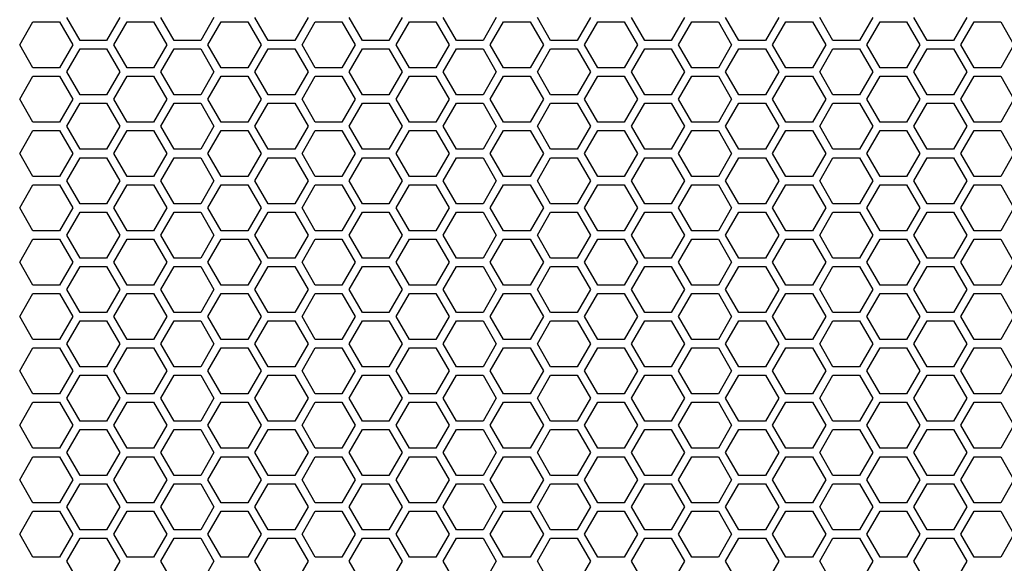
# Model space of a CAD drawing. Units: millimetres. Extents: x -163 to 1390, y -112 to 1893.
# Drawn here: x 99 to 240, y 238 to 316 of the extents above; entities that cross this region are included whole.
import ezdxf

# ---------------------------------------------------------------- set-up
doc = ezdxf.new("R2010")
doc.units = ezdxf.units.MM
doc.layers.add('Visible (ISO)', color=7, linetype='Continuous', lineweight=25)

msp = doc.modelspace()

# ---------------------------------------------------------------- linework, layer by layer
at = {"layer": 'Visible (ISO)'}
for p, q in [((99, 312.5), (100.905, 315.8)), ((100.905, 315.8), (104.716, 315.8)), ((104.716, 315.8), (106.621, 312.5)), ((107.66, 313.1), (105.755, 316.4)), ((113.376, 316.4), (111.471, 313.1)), ((112.51, 312.5), (114.415, 315.8)), ((114.415, 315.8), (118.226, 315.8)), ((118.226, 315.8), (120.131, 312.5)), ((121.17, 313.1), (119.265, 316.4)), ((126.886, 316.4), (124.981, 313.1)), ((126.02, 312.5), (127.925, 315.8)), ((127.925, 315.8), (131.736, 315.8)), ((131.736, 315.8), (133.641, 312.5)), ((134.68, 313.1), (132.775, 316.4)), ((140.396, 316.4), (138.491, 313.1)), ((139.53, 312.5), (141.435, 315.8)), ((141.435, 315.8), (145.246, 315.8)), ((145.246, 315.8), (147.151, 312.5)), ((148.19, 313.1), (146.285, 316.4)), ((153.906, 316.4), (152.001, 313.1)), ((153.04, 312.5), (154.945, 315.8)), ((154.945, 315.8), (158.756, 315.8)), ((158.756, 315.8), (160.661, 312.5)), ((161.7, 313.1), (159.795, 316.4)), ((167.416, 316.4), (165.511, 313.1)), ((166.55, 312.5), (168.455, 315.8)), ((168.455, 315.8), (172.266, 315.8)), ((172.266, 315.8), (174.171, 312.5)), ((175.21, 313.1), (173.305, 316.4)), ((180.926, 316.4), (179.021, 313.1)), ((180.06, 312.5), (181.965, 315.8)), ((181.965, 315.8), (185.776, 315.8)), ((185.776, 315.8), (187.681, 312.5)), ((188.72, 313.1), (186.815, 316.4)), ((194.436, 316.4), (192.531, 313.1)), ((193.57, 312.5), (195.475, 315.8)), ((195.475, 315.8), (199.286, 315.8)), ((199.286, 315.8), (201.191, 312.5)), ((202.23, 313.1), (200.325, 316.4)), ((207.946, 316.4), (206.041, 313.1)), ((207.08, 312.5), (208.985, 315.8)), ((208.985, 315.8), (212.796, 315.8)), ((212.796, 315.8), (214.701, 312.5)), ((215.74, 313.1), (213.835, 316.4)), ((221.456, 316.4), (219.551, 313.1)), ((220.59, 312.5), (222.495, 315.8)), ((222.495, 315.8), (226.306, 315.8)), ((226.306, 315.8), (228.211, 312.5)), ((229.25, 313.1), (227.345, 316.4)), ((234.966, 316.4), (233.061, 313.1)), ((234.1, 312.5), (236.005, 315.8)), ((236.005, 315.8), (239.816, 315.8)), ((239.816, 315.8), (241.721, 312.5)), ((100.905, 309.2), (99, 312.5)), ((106.621, 312.5), (104.716, 309.2)), ((111.471, 313.1), (107.66, 313.1)), ((114.415, 309.2), (112.51, 312.5)), ((120.131, 312.5), (118.226, 309.2)), ((124.981, 313.1), (121.17, 313.1)), ((127.925, 309.2), (126.02, 312.5)), ((133.641, 312.5), (131.736, 309.2)), ((138.491, 313.1), (134.68, 313.1)), ((141.435, 309.2), (139.53, 312.5)), ((147.151, 312.5), (145.246, 309.2)), ((152.001, 313.1), (148.19, 313.1)), ((154.945, 309.2), (153.04, 312.5)), ((160.661, 312.5), (158.756, 309.2)), ((165.511, 313.1), (161.7, 313.1)), ((168.455, 309.2), (166.55, 312.5)), ((174.171, 312.5), (172.266, 309.2)), ((179.021, 313.1), (175.21, 313.1)), ((181.965, 309.2), (180.06, 312.5)), ((187.681, 312.5), (185.776, 309.2)), ((192.531, 313.1), (188.72, 313.1)), ((195.475, 309.2), (193.57, 312.5)), ((201.191, 312.5), (199.286, 309.2)), ((206.041, 313.1), (202.23, 313.1)), ((208.985, 309.2), (207.08, 312.5)), ((214.701, 312.5), (212.796, 309.2)), ((219.551, 313.1), (215.74, 313.1)), ((222.495, 309.2), (220.59, 312.5)), ((228.211, 312.5), (226.306, 309.2)), ((233.061, 313.1), (229.25, 313.1)), ((236.005, 309.2), (234.1, 312.5)), ((241.721, 312.5), (239.816, 309.2)), ((105.755, 308.6), (107.66, 311.9)), ((107.66, 311.9), (111.471, 311.9)), ((111.471, 311.9), (113.376, 308.6)), ((119.265, 308.6), (121.17, 311.9)), ((121.17, 311.9), (124.981, 311.9)), ((124.981, 311.9), (126.886, 308.6)), ((132.775, 308.6), (134.68, 311.9)), ((134.68, 311.9), (138.491, 311.9)), ((138.491, 311.9), (140.396, 308.6)), ((146.285, 308.6), (148.19, 311.9)), ((148.19, 311.9), (152.001, 311.9)), ((152.001, 311.9), (153.906, 308.6)), ((159.795, 308.6), (161.7, 311.9)), ((161.7, 311.9), (165.511, 311.9)), ((165.511, 311.9), (167.416, 308.6)), ((173.305, 308.6), (175.21, 311.9)), ((175.21, 311.9), (179.021, 311.9)), ((179.021, 311.9), (180.926, 308.6)), ((186.815, 308.6), (188.72, 311.9)), ((188.72, 311.9), (192.531, 311.9)), ((192.531, 311.9), (194.436, 308.6)), ((200.325, 308.6), (202.23, 311.9)), ((202.23, 311.9), (206.041, 311.9)), ((206.041, 311.9), (207.946, 308.6)), ((213.835, 308.6), (215.74, 311.9)), ((215.74, 311.9), (219.551, 311.9)), ((219.551, 311.9), (221.456, 308.6)), ((227.345, 308.6), (229.25, 311.9)), ((229.25, 311.9), (233.061, 311.9)), ((233.061, 311.9), (234.966, 308.6)), ((104.716, 309.2), (100.905, 309.2)), ((107.66, 305.3), (105.755, 308.6)), ((113.376, 308.6), (111.471, 305.3)), ((118.226, 309.2), (114.415, 309.2)), ((121.17, 305.3), (119.265, 308.6)), ((126.886, 308.6), (124.981, 305.3)), ((131.736, 309.2), (127.925, 309.2)), ((134.68, 305.3), (132.775, 308.6)), ((140.396, 308.6), (138.491, 305.3)), ((145.246, 309.2), (141.435, 309.2)), ((148.19, 305.3), (146.285, 308.6)), ((153.906, 308.6), (152.001, 305.3)), ((158.756, 309.2), (154.945, 309.2)), ((161.7, 305.3), (159.795, 308.6)), ((167.416, 308.6), (165.511, 305.3)), ((172.266, 309.2), (168.455, 309.2)), ((175.21, 305.3), (173.305, 308.6)), ((180.926, 308.6), (179.021, 305.3)), ((185.776, 309.2), (181.965, 309.2)), ((188.72, 305.3), (186.815, 308.6)), ((194.436, 308.6), (192.531, 305.3)), ((199.286, 309.2), (195.475, 309.2)), ((202.23, 305.3), (200.325, 308.6)), ((207.946, 308.6), (206.041, 305.3)), ((212.796, 309.2), (208.985, 309.2)), ((215.74, 305.3), (213.835, 308.6)), ((221.456, 308.6), (219.551, 305.3)), ((226.306, 309.2), (222.495, 309.2)), ((229.25, 305.3), (227.345, 308.6)), ((234.966, 308.6), (233.061, 305.3)), ((239.816, 309.2), (236.005, 309.2)), ((99, 304.7), (100.905, 308)), ((100.905, 308), (104.716, 308)), ((104.716, 308), (106.621, 304.7)), ((112.51, 304.7), (114.415, 308)), ((114.415, 308), (118.226, 308)), ((118.226, 308), (120.131, 304.7)), ((126.02, 304.7), (127.925, 308)), ((127.925, 308), (131.736, 308)), ((131.736, 308), (133.641, 304.7)), ((139.53, 304.7), (141.435, 308)), ((141.435, 308), (145.246, 308)), ((145.246, 308), (147.151, 304.7)), ((153.04, 304.7), (154.945, 308)), ((154.945, 308), (158.756, 308)), ((158.756, 308), (160.661, 304.7)), ((166.55, 304.7), (168.455, 308)), ((168.455, 308), (172.266, 308)), ((172.266, 308), (174.171, 304.7)), ((180.06, 304.7), (181.965, 308)), ((181.965, 308), (185.776, 308)), ((185.776, 308), (187.681, 304.7)), ((193.57, 304.7), (195.475, 308)), ((195.475, 308), (199.286, 308)), ((199.286, 308), (201.191, 304.7)), ((207.08, 304.7), (208.985, 308)), ((208.985, 308), (212.796, 308)), ((212.796, 308), (214.701, 304.7)), ((220.59, 304.7), (222.495, 308)), ((222.495, 308), (226.306, 308)), ((226.306, 308), (228.211, 304.7)), ((234.1, 304.7), (236.005, 308)), ((236.005, 308), (239.816, 308)), ((239.816, 308), (241.721, 304.7)), ((111.471, 305.3), (107.66, 305.3)), ((124.981, 305.3), (121.17, 305.3)), ((138.491, 305.3), (134.68, 305.3)), ((152.001, 305.3), (148.19, 305.3)), ((165.511, 305.3), (161.7, 305.3)), ((179.021, 305.3), (175.21, 305.3)), ((192.531, 305.3), (188.72, 305.3)), ((206.041, 305.3), (202.23, 305.3)), ((219.551, 305.3), (215.74, 305.3)), ((233.061, 305.3), (229.25, 305.3)), ((100.905, 301.4), (99, 304.7)), ((106.621, 304.7), (104.716, 301.4)), ((105.755, 300.8), (107.66, 304.1)), ((107.66, 304.1), (111.471, 304.1)), ((111.471, 304.1), (113.376, 300.8)), ((114.415, 301.4), (112.51, 304.7)), ((120.131, 304.7), (118.226, 301.4)), ((119.265, 300.8), (121.17, 304.1)), ((121.17, 304.1), (124.981, 304.1)), ((124.981, 304.1), (126.886, 300.8)), ((127.925, 301.4), (126.02, 304.7)), ((133.641, 304.7), (131.736, 301.4)), ((132.775, 300.8), (134.68, 304.1)), ((134.68, 304.1), (138.491, 304.1)), ((138.491, 304.1), (140.396, 300.8)), ((141.435, 301.4), (139.53, 304.7)), ((147.151, 304.7), (145.246, 301.4)), ((146.285, 300.8), (148.19, 304.1)), ((148.19, 304.1), (152.001, 304.1)), ((152.001, 304.1), (153.906, 300.8)), ((154.945, 301.4), (153.04, 304.7)), ((160.661, 304.7), (158.756, 301.4)), ((159.795, 300.8), (161.7, 304.1)), ((161.7, 304.1), (165.511, 304.1)), ((165.511, 304.1), (167.416, 300.8)), ((168.455, 301.4), (166.55, 304.7)), ((174.171, 304.7), (172.266, 301.4)), ((173.305, 300.8), (175.21, 304.1)), ((175.21, 304.1), (179.021, 304.1)), ((179.021, 304.1), (180.926, 300.8)), ((181.965, 301.4), (180.06, 304.7)), ((187.681, 304.7), (185.776, 301.4)), ((186.815, 300.8), (188.72, 304.1)), ((188.72, 304.1), (192.531, 304.1)), ((192.531, 304.1), (194.436, 300.8)), ((195.475, 301.4), (193.57, 304.7)), ((201.191, 304.7), (199.286, 301.4)), ((200.325, 300.8), (202.23, 304.1)), ((202.23, 304.1), (206.041, 304.1)), ((206.041, 304.1), (207.946, 300.8)), ((208.985, 301.4), (207.08, 304.7)), ((214.701, 304.7), (212.796, 301.4)), ((213.835, 300.8), (215.74, 304.1)), ((215.74, 304.1), (219.551, 304.1)), ((219.551, 304.1), (221.456, 300.8)), ((222.495, 301.4), (220.59, 304.7)), ((228.211, 304.7), (226.306, 301.4)), ((227.345, 300.8), (229.25, 304.1)), ((229.25, 304.1), (233.061, 304.1)), ((233.061, 304.1), (234.966, 300.8)), ((236.005, 301.4), (234.1, 304.7)), ((241.721, 304.7), (239.816, 301.4)), ((104.716, 301.4), (100.905, 301.4)), ((118.226, 301.4), (114.415, 301.4)), ((131.736, 301.4), (127.925, 301.4)), ((145.246, 301.4), (141.435, 301.4)), ((158.756, 301.4), (154.945, 301.4)), ((172.266, 301.4), (168.455, 301.4)), ((185.776, 301.4), (181.965, 301.4)), ((199.286, 301.4), (195.475, 301.4)), ((212.796, 301.4), (208.985, 301.4)), ((226.306, 301.4), (222.495, 301.4)), ((239.816, 301.4), (236.005, 301.4)), ((99, 296.9), (100.905, 300.2)), ((100.905, 300.2), (104.716, 300.2)), ((104.716, 300.2), (106.621, 296.9)), ((107.66, 297.5), (105.755, 300.8)), ((113.376, 300.8), (111.471, 297.5)), ((112.51, 296.9), (114.415, 300.2)), ((114.415, 300.2), (118.226, 300.2)), ((118.226, 300.2), (120.131, 296.9)), ((121.17, 297.5), (119.265, 300.8)), ((126.886, 300.8), (124.981, 297.5)), ((126.02, 296.9), (127.925, 300.2)), ((127.925, 300.2), (131.736, 300.2)), ((131.736, 300.2), (133.641, 296.9)), ((134.68, 297.5), (132.775, 300.8)), ((140.396, 300.8), (138.491, 297.5)), ((139.53, 296.9), (141.435, 300.2)), ((141.435, 300.2), (145.246, 300.2)), ((145.246, 300.2), (147.151, 296.9)), ((148.19, 297.5), (146.285, 300.8)), ((153.906, 300.8), (152.001, 297.5)), ((153.04, 296.9), (154.945, 300.2)), ((154.945, 300.2), (158.756, 300.2)), ((158.756, 300.2), (160.661, 296.9)), ((161.7, 297.5), (159.795, 300.8)), ((167.416, 300.8), (165.511, 297.5)), ((166.55, 296.9), (168.455, 300.2)), ((168.455, 300.2), (172.266, 300.2)), ((172.266, 300.2), (174.171, 296.9)), ((175.21, 297.5), (173.305, 300.8)), ((180.926, 300.8), (179.021, 297.5)), ((180.06, 296.9), (181.965, 300.2)), ((181.965, 300.2), (185.776, 300.2)), ((185.776, 300.2), (187.681, 296.9)), ((188.72, 297.5), (186.815, 300.8)), ((194.436, 300.8), (192.531, 297.5)), ((193.57, 296.9), (195.475, 300.2)), ((195.475, 300.2), (199.286, 300.2)), ((199.286, 300.2), (201.191, 296.9)), ((202.23, 297.5), (200.325, 300.8)), ((207.946, 300.8), (206.041, 297.5)), ((207.08, 296.9), (208.985, 300.2)), ((208.985, 300.2), (212.796, 300.2)), ((212.796, 300.2), (214.701, 296.9)), ((215.74, 297.5), (213.835, 300.8)), ((221.456, 300.8), (219.551, 297.5)), ((220.59, 296.9), (222.495, 300.2)), ((222.495, 300.2), (226.306, 300.2)), ((226.306, 300.2), (228.211, 296.9)), ((229.25, 297.5), (227.345, 300.8)), ((234.966, 300.8), (233.061, 297.5)), ((234.1, 296.9), (236.005, 300.2)), ((236.005, 300.2), (239.816, 300.2)), ((239.816, 300.2), (241.721, 296.9)), ((100.905, 293.6), (99, 296.9)), ((106.621, 296.9), (104.716, 293.6)), ((111.471, 297.5), (107.66, 297.5)), ((114.415, 293.6), (112.51, 296.9)), ((120.131, 296.9), (118.226, 293.6)), ((124.981, 297.5), (121.17, 297.5)), ((127.925, 293.6), (126.02, 296.9)), ((133.641, 296.9), (131.736, 293.6)), ((138.491, 297.5), (134.68, 297.5)), ((141.435, 293.6), (139.53, 296.9)), ((147.151, 296.9), (145.246, 293.6)), ((152.001, 297.5), (148.19, 297.5)), ((154.945, 293.6), (153.04, 296.9)), ((160.661, 296.9), (158.756, 293.6)), ((165.511, 297.5), (161.7, 297.5)), ((168.455, 293.6), (166.55, 296.9)), ((174.171, 296.9), (172.266, 293.6)), ((179.021, 297.5), (175.21, 297.5)), ((181.965, 293.6), (180.06, 296.9)), ((187.681, 296.9), (185.776, 293.6)), ((192.531, 297.5), (188.72, 297.5)), ((195.475, 293.6), (193.57, 296.9)), ((201.191, 296.9), (199.286, 293.6)), ((206.041, 297.5), (202.23, 297.5)), ((208.985, 293.6), (207.08, 296.9)), ((214.701, 296.9), (212.796, 293.6)), ((219.551, 297.5), (215.74, 297.5)), ((222.495, 293.6), (220.59, 296.9)), ((228.211, 296.9), (226.306, 293.6)), ((233.061, 297.5), (229.25, 297.5)), ((236.005, 293.6), (234.1, 296.9)), ((241.721, 296.9), (239.816, 293.6)), ((105.755, 293), (107.66, 296.3)), ((107.66, 296.3), (111.471, 296.3)), ((111.471, 296.3), (113.376, 293)), ((119.265, 293), (121.17, 296.3)), ((121.17, 296.3), (124.981, 296.3)), ((124.981, 296.3), (126.886, 293)), ((132.775, 293), (134.68, 296.3)), ((134.68, 296.3), (138.491, 296.3)), ((138.491, 296.3), (140.396, 293)), ((146.285, 293), (148.19, 296.3)), ((148.19, 296.3), (152.001, 296.3)), ((152.001, 296.3), (153.906, 293)), ((159.795, 293), (161.7, 296.3)), ((161.7, 296.3), (165.511, 296.3)), ((165.511, 296.3), (167.416, 293)), ((173.305, 293), (175.21, 296.3)), ((175.21, 296.3), (179.021, 296.3)), ((179.021, 296.3), (180.926, 293)), ((186.815, 293), (188.72, 296.3)), ((188.72, 296.3), (192.531, 296.3)), ((192.531, 296.3), (194.436, 293)), ((200.325, 293), (202.23, 296.3)), ((202.23, 296.3), (206.041, 296.3)), ((206.041, 296.3), (207.946, 293)), ((213.835, 293), (215.74, 296.3)), ((215.74, 296.3), (219.551, 296.3)), ((219.551, 296.3), (221.456, 293)), ((227.345, 293), (229.25, 296.3)), ((229.25, 296.3), (233.061, 296.3)), ((233.061, 296.3), (234.966, 293)), ((104.716, 293.6), (100.905, 293.6)), ((107.66, 289.7), (105.755, 293)), ((113.376, 293), (111.471, 289.7)), ((118.226, 293.6), (114.415, 293.6)), ((121.17, 289.7), (119.265, 293)), ((126.886, 293), (124.981, 289.7)), ((131.736, 293.6), (127.925, 293.6)), ((134.68, 289.7), (132.775, 293)), ((140.396, 293), (138.491, 289.7)), ((145.246, 293.6), (141.435, 293.6)), ((148.19, 289.7), (146.285, 293)), ((153.906, 293), (152.001, 289.7)), ((158.756, 293.6), (154.945, 293.6)), ((161.7, 289.7), (159.795, 293)), ((167.416, 293), (165.511, 289.7)), ((172.266, 293.6), (168.455, 293.6)), ((175.21, 289.7), (173.305, 293)), ((180.926, 293), (179.021, 289.7)), ((185.776, 293.6), (181.965, 293.6)), ((188.72, 289.7), (186.815, 293)), ((194.436, 293), (192.531, 289.7)), ((199.286, 293.6), (195.475, 293.6)), ((202.23, 289.7), (200.325, 293)), ((207.946, 293), (206.041, 289.7)), ((212.796, 293.6), (208.985, 293.6)), ((215.74, 289.7), (213.835, 293)), ((221.456, 293), (219.551, 289.7)), ((226.306, 293.6), (222.495, 293.6)), ((229.25, 289.7), (227.345, 293)), ((234.966, 293), (233.061, 289.7)), ((239.816, 293.6), (236.005, 293.6)), ((99, 289.1), (100.905, 292.4)), ((100.905, 292.4), (104.716, 292.4)), ((104.716, 292.4), (106.621, 289.1)), ((112.51, 289.1), (114.415, 292.4)), ((114.415, 292.4), (118.226, 292.4)), ((118.226, 292.4), (120.131, 289.1)), ((126.02, 289.1), (127.925, 292.4)), ((127.925, 292.4), (131.736, 292.4)), ((131.736, 292.4), (133.641, 289.1)), ((139.53, 289.1), (141.435, 292.4)), ((141.435, 292.4), (145.246, 292.4)), ((145.246, 292.4), (147.151, 289.1)), ((153.04, 289.1), (154.945, 292.4)), ((154.945, 292.4), (158.756, 292.4)), ((158.756, 292.4), (160.661, 289.1)), ((166.55, 289.1), (168.455, 292.4)), ((168.455, 292.4), (172.266, 292.4)), ((172.266, 292.4), (174.171, 289.1)), ((180.06, 289.1), (181.965, 292.4)), ((181.965, 292.4), (185.776, 292.4)), ((185.776, 292.4), (187.681, 289.1)), ((193.57, 289.1), (195.475, 292.4)), ((195.475, 292.4), (199.286, 292.4)), ((199.286, 292.4), (201.191, 289.1)), ((207.08, 289.1), (208.985, 292.4)), ((208.985, 292.4), (212.796, 292.4)), ((212.796, 292.4), (214.701, 289.1)), ((220.59, 289.1), (222.495, 292.4)), ((222.495, 292.4), (226.306, 292.4)), ((226.306, 292.4), (228.211, 289.1)), ((234.1, 289.1), (236.005, 292.4)), ((236.005, 292.4), (239.816, 292.4)), ((239.816, 292.4), (241.721, 289.1)), ((100.905, 285.8), (99, 289.1)), ((106.621, 289.1), (104.716, 285.8)), ((105.755, 285.2), (107.66, 288.5)), ((111.471, 289.7), (107.66, 289.7)), ((107.66, 288.5), (111.471, 288.5)), ((111.471, 288.5), (113.376, 285.2)), ((114.415, 285.8), (112.51, 289.1)), ((120.131, 289.1), (118.226, 285.8)), ((119.265, 285.2), (121.17, 288.5)), ((124.981, 289.7), (121.17, 289.7)), ((121.17, 288.5), (124.981, 288.5)), ((124.981, 288.5), (126.886, 285.2)), ((127.925, 285.8), (126.02, 289.1)), ((133.641, 289.1), (131.736, 285.8)), ((132.775, 285.2), (134.68, 288.5)), ((138.491, 289.7), (134.68, 289.7)), ((134.68, 288.5), (138.491, 288.5)), ((138.491, 288.5), (140.396, 285.2)), ((141.435, 285.8), (139.53, 289.1)), ((147.151, 289.1), (145.246, 285.8)), ((146.285, 285.2), (148.19, 288.5)), ((152.001, 289.7), (148.19, 289.7)), ((148.19, 288.5), (152.001, 288.5)), ((152.001, 288.5), (153.906, 285.2)), ((154.945, 285.8), (153.04, 289.1)), ((160.661, 289.1), (158.756, 285.8)), ((159.795, 285.2), (161.7, 288.5)), ((165.511, 289.7), (161.7, 289.7)), ((161.7, 288.5), (165.511, 288.5)), ((165.511, 288.5), (167.416, 285.2)), ((168.455, 285.8), (166.55, 289.1)), ((174.171, 289.1), (172.266, 285.8)), ((173.305, 285.2), (175.21, 288.5)), ((179.021, 289.7), (175.21, 289.7)), ((175.21, 288.5), (179.021, 288.5)), ((179.021, 288.5), (180.926, 285.2)), ((181.965, 285.8), (180.06, 289.1)), ((187.681, 289.1), (185.776, 285.8)), ((186.815, 285.2), (188.72, 288.5)), ((192.531, 289.7), (188.72, 289.7)), ((188.72, 288.5), (192.531, 288.5)), ((192.531, 288.5), (194.436, 285.2)), ((195.475, 285.8), (193.57, 289.1)), ((201.191, 289.1), (199.286, 285.8)), ((200.325, 285.2), (202.23, 288.5)), ((206.041, 289.7), (202.23, 289.7)), ((202.23, 288.5), (206.041, 288.5)), ((206.041, 288.5), (207.946, 285.2)), ((208.985, 285.8), (207.08, 289.1)), ((214.701, 289.1), (212.796, 285.8)), ((213.835, 285.2), (215.74, 288.5)), ((219.551, 289.7), (215.74, 289.7)), ((215.74, 288.5), (219.551, 288.5)), ((219.551, 288.5), (221.456, 285.2)), ((222.495, 285.8), (220.59, 289.1)), ((228.211, 289.1), (226.306, 285.8)), ((227.345, 285.2), (229.25, 288.5)), ((233.061, 289.7), (229.25, 289.7)), ((229.25, 288.5), (233.061, 288.5)), ((233.061, 288.5), (234.966, 285.2)), ((236.005, 285.8), (234.1, 289.1)), ((241.721, 289.1), (239.816, 285.8)), ((104.716, 285.8), (100.905, 285.8)), ((118.226, 285.8), (114.415, 285.8)), ((131.736, 285.8), (127.925, 285.8)), ((145.246, 285.8), (141.435, 285.8)), ((158.756, 285.8), (154.945, 285.8)), ((172.266, 285.8), (168.455, 285.8)), ((185.776, 285.8), (181.965, 285.8)), ((199.286, 285.8), (195.475, 285.8)), ((212.796, 285.8), (208.985, 285.8)), ((226.306, 285.8), (222.495, 285.8)), ((239.816, 285.8), (236.005, 285.8)), ((99, 281.3), (100.905, 284.6)), ((100.905, 284.6), (104.716, 284.6)), ((104.716, 284.6), (106.621, 281.3)), ((107.66, 281.9), (105.755, 285.2)), ((113.376, 285.2), (111.471, 281.9)), ((112.51, 281.3), (114.415, 284.6)), ((114.415, 284.6), (118.226, 284.6)), ((118.226, 284.6), (120.131, 281.3)), ((121.17, 281.9), (119.265, 285.2)), ((126.886, 285.2), (124.981, 281.9)), ((126.02, 281.3), (127.925, 284.6)), ((127.925, 284.6), (131.736, 284.6)), ((131.736, 284.6), (133.641, 281.3)), ((134.68, 281.9), (132.775, 285.2)), ((140.396, 285.2), (138.491, 281.9)), ((139.53, 281.3), (141.435, 284.6)), ((141.435, 284.6), (145.246, 284.6)), ((145.246, 284.6), (147.151, 281.3)), ((148.19, 281.9), (146.285, 285.2)), ((153.906, 285.2), (152.001, 281.9)), ((153.04, 281.3), (154.945, 284.6)), ((154.945, 284.6), (158.756, 284.6)), ((158.756, 284.6), (160.661, 281.3)), ((161.7, 281.9), (159.795, 285.2)), ((167.416, 285.2), (165.511, 281.9)), ((166.55, 281.3), (168.455, 284.6)), ((168.455, 284.6), (172.266, 284.6)), ((172.266, 284.6), (174.171, 281.3)), ((175.21, 281.9), (173.305, 285.2)), ((180.926, 285.2), (179.021, 281.9)), ((180.06, 281.3), (181.965, 284.6)), ((181.965, 284.6), (185.776, 284.6)), ((185.776, 284.6), (187.681, 281.3)), ((188.72, 281.9), (186.815, 285.2)), ((194.436, 285.2), (192.531, 281.9)), ((193.57, 281.3), (195.475, 284.6)), ((195.475, 284.6), (199.286, 284.6)), ((199.286, 284.6), (201.191, 281.3)), ((202.23, 281.9), (200.325, 285.2)), ((207.946, 285.2), (206.041, 281.9)), ((207.08, 281.3), (208.985, 284.6)), ((208.985, 284.6), (212.796, 284.6)), ((212.796, 284.6), (214.701, 281.3)), ((215.74, 281.9), (213.835, 285.2)), ((221.456, 285.2), (219.551, 281.9)), ((220.59, 281.3), (222.495, 284.6)), ((222.495, 284.6), (226.306, 284.6)), ((226.306, 284.6), (228.211, 281.3)), ((229.25, 281.9), (227.345, 285.2)), ((234.966, 285.2), (233.061, 281.9)), ((234.1, 281.3), (236.005, 284.6)), ((236.005, 284.6), (239.816, 284.6)), ((239.816, 284.6), (241.721, 281.3)), ((100.905, 278), (99, 281.3)), ((106.621, 281.3), (104.716, 278)), ((111.471, 281.9), (107.66, 281.9)), ((114.415, 278), (112.51, 281.3)), ((120.131, 281.3), (118.226, 278)), ((124.981, 281.9), (121.17, 281.9)), ((127.925, 278), (126.02, 281.3)), ((133.641, 281.3), (131.736, 278)), ((138.491, 281.9), (134.68, 281.9)), ((141.435, 278), (139.53, 281.3)), ((147.151, 281.3), (145.246, 278)), ((152.001, 281.9), (148.19, 281.9)), ((154.945, 278), (153.04, 281.3)), ((160.661, 281.3), (158.756, 278)), ((165.511, 281.9), (161.7, 281.9)), ((168.455, 278), (166.55, 281.3)), ((174.171, 281.3), (172.266, 278)), ((179.021, 281.9), (175.21, 281.9)), ((181.965, 278), (180.06, 281.3)), ((187.681, 281.3), (185.776, 278)), ((192.531, 281.9), (188.72, 281.9)), ((195.475, 278), (193.57, 281.3)), ((201.191, 281.3), (199.286, 278)), ((206.041, 281.9), (202.23, 281.9)), ((208.985, 278), (207.08, 281.3)), ((214.701, 281.3), (212.796, 278)), ((219.551, 281.9), (215.74, 281.9)), ((222.495, 278), (220.59, 281.3)), ((228.211, 281.3), (226.306, 278)), ((233.061, 281.9), (229.25, 281.9)), ((236.005, 278), (234.1, 281.3)), ((241.721, 281.3), (239.816, 278)), ((105.755, 277.4), (107.66, 280.7)), ((107.66, 280.7), (111.471, 280.7)), ((111.471, 280.7), (113.376, 277.4)), ((119.265, 277.4), (121.17, 280.7)), ((121.17, 280.7), (124.981, 280.7)), ((124.981, 280.7), (126.886, 277.4)), ((132.775, 277.4), (134.68, 280.7)), ((134.68, 280.7), (138.491, 280.7)), ((138.491, 280.7), (140.396, 277.4)), ((146.285, 277.4), (148.19, 280.7)), ((148.19, 280.7), (152.001, 280.7)), ((152.001, 280.7), (153.906, 277.4)), ((159.795, 277.4), (161.7, 280.7)), ((161.7, 280.7), (165.511, 280.7)), ((165.511, 280.7), (167.416, 277.4)), ((173.305, 277.4), (175.21, 280.7)), ((175.21, 280.7), (179.021, 280.7)), ((179.021, 280.7), (180.926, 277.4)), ((186.815, 277.4), (188.72, 280.7)), ((188.72, 280.7), (192.531, 280.7)), ((192.531, 280.7), (194.436, 277.4)), ((200.325, 277.4), (202.23, 280.7)), ((202.23, 280.7), (206.041, 280.7)), ((206.041, 280.7), (207.946, 277.4)), ((213.835, 277.4), (215.74, 280.7)), ((215.74, 280.7), (219.551, 280.7)), ((219.551, 280.7), (221.456, 277.4)), ((227.345, 277.4), (229.25, 280.7)), ((229.25, 280.7), (233.061, 280.7)), ((233.061, 280.7), (234.966, 277.4)), ((104.716, 278), (100.905, 278)), ((107.66, 274.1), (105.755, 277.4)), ((113.376, 277.4), (111.471, 274.1)), ((118.226, 278), (114.415, 278)), ((121.17, 274.1), (119.265, 277.4)), ((126.886, 277.4), (124.981, 274.1)), ((131.736, 278), (127.925, 278)), ((134.68, 274.1), (132.775, 277.4)), ((140.396, 277.4), (138.491, 274.1)), ((145.246, 278), (141.435, 278)), ((148.19, 274.1), (146.285, 277.4)), ((153.906, 277.4), (152.001, 274.1)), ((158.756, 278), (154.945, 278)), ((161.7, 274.1), (159.795, 277.4)), ((167.416, 277.4), (165.511, 274.1)), ((172.266, 278), (168.455, 278)), ((175.21, 274.1), (173.305, 277.4)), ((180.926, 277.4), (179.021, 274.1)), ((185.776, 278), (181.965, 278)), ((188.72, 274.1), (186.815, 277.4)), ((194.436, 277.4), (192.531, 274.1)), ((199.286, 278), (195.475, 278)), ((202.23, 274.1), (200.325, 277.4)), ((207.946, 277.4), (206.041, 274.1)), ((212.796, 278), (208.985, 278)), ((215.74, 274.1), (213.835, 277.4)), ((221.456, 277.4), (219.551, 274.1)), ((226.306, 278), (222.495, 278)), ((229.25, 274.1), (227.345, 277.4)), ((234.966, 277.4), (233.061, 274.1)), ((239.816, 278), (236.005, 278)), ((99, 273.5), (100.905, 276.8)), ((100.905, 276.8), (104.716, 276.8)), ((104.716, 276.8), (106.621, 273.5)), ((112.51, 273.5), (114.415, 276.8)), ((114.415, 276.8), (118.226, 276.8)), ((118.226, 276.8), (120.131, 273.5)), ((126.02, 273.5), (127.925, 276.8)), ((127.925, 276.8), (131.736, 276.8)), ((131.736, 276.8), (133.641, 273.5)), ((139.53, 273.5), (141.435, 276.8)), ((141.435, 276.8), (145.246, 276.8)), ((145.246, 276.8), (147.151, 273.5)), ((153.04, 273.5), (154.945, 276.8)), ((154.945, 276.8), (158.756, 276.8)), ((158.756, 276.8), (160.661, 273.5)), ((166.55, 273.5), (168.455, 276.8)), ((168.455, 276.8), (172.266, 276.8)), ((172.266, 276.8), (174.171, 273.5)), ((180.06, 273.5), (181.965, 276.8)), ((181.965, 276.8), (185.776, 276.8)), ((185.776, 276.8), (187.681, 273.5)), ((193.57, 273.5), (195.475, 276.8)), ((195.475, 276.8), (199.286, 276.8)), ((199.286, 276.8), (201.191, 273.5)), ((207.08, 273.5), (208.985, 276.8)), ((208.985, 276.8), (212.796, 276.8)), ((212.796, 276.8), (214.701, 273.5)), ((220.59, 273.5), (222.495, 276.8)), ((222.495, 276.8), (226.306, 276.8)), ((226.306, 276.8), (228.211, 273.5)), ((234.1, 273.5), (236.005, 276.8)), ((236.005, 276.8), (239.816, 276.8)), ((239.816, 276.8), (241.721, 273.5)), ((100.905, 270.2), (99, 273.5)), ((106.621, 273.5), (104.716, 270.2)), ((105.755, 269.6), (107.66, 272.9)), ((111.471, 274.1), (107.66, 274.1)), ((107.66, 272.9), (111.471, 272.9)), ((111.471, 272.9), (113.376, 269.6)), ((114.415, 270.2), (112.51, 273.5)), ((120.131, 273.5), (118.226, 270.2)), ((119.265, 269.6), (121.17, 272.9)), ((124.981, 274.1), (121.17, 274.1)), ((121.17, 272.9), (124.981, 272.9)), ((124.981, 272.9), (126.886, 269.6)), ((127.925, 270.2), (126.02, 273.5)), ((133.641, 273.5), (131.736, 270.2)), ((132.775, 269.6), (134.68, 272.9)), ((138.491, 274.1), (134.68, 274.1)), ((134.68, 272.9), (138.491, 272.9)), ((138.491, 272.9), (140.396, 269.6)), ((141.435, 270.2), (139.53, 273.5)), ((147.151, 273.5), (145.246, 270.2)), ((146.285, 269.6), (148.19, 272.9)), ((152.001, 274.1), (148.19, 274.1)), ((148.19, 272.9), (152.001, 272.9)), ((152.001, 272.9), (153.906, 269.6)), ((154.945, 270.2), (153.04, 273.5)), ((160.661, 273.5), (158.756, 270.2)), ((159.795, 269.6), (161.7, 272.9)), ((165.511, 274.1), (161.7, 274.1)), ((161.7, 272.9), (165.511, 272.9)), ((165.511, 272.9), (167.416, 269.6)), ((168.455, 270.2), (166.55, 273.5)), ((174.171, 273.5), (172.266, 270.2)), ((173.305, 269.6), (175.21, 272.9)), ((179.021, 274.1), (175.21, 274.1)), ((175.21, 272.9), (179.021, 272.9)), ((179.021, 272.9), (180.926, 269.6)), ((181.965, 270.2), (180.06, 273.5)), ((187.681, 273.5), (185.776, 270.2)), ((186.815, 269.6), (188.72, 272.9)), ((192.531, 274.1), (188.72, 274.1)), ((188.72, 272.9), (192.531, 272.9)), ((192.531, 272.9), (194.436, 269.6)), ((195.475, 270.2), (193.57, 273.5)), ((201.191, 273.5), (199.286, 270.2)), ((200.325, 269.6), (202.23, 272.9)), ((206.041, 274.1), (202.23, 274.1)), ((202.23, 272.9), (206.041, 272.9)), ((206.041, 272.9), (207.946, 269.6)), ((208.985, 270.2), (207.08, 273.5)), ((214.701, 273.5), (212.796, 270.2)), ((213.835, 269.6), (215.74, 272.9)), ((219.551, 274.1), (215.74, 274.1)), ((215.74, 272.9), (219.551, 272.9)), ((219.551, 272.9), (221.456, 269.6)), ((222.495, 270.2), (220.59, 273.5)), ((228.211, 273.5), (226.306, 270.2)), ((227.345, 269.6), (229.25, 272.9)), ((233.061, 274.1), (229.25, 274.1)), ((229.25, 272.9), (233.061, 272.9)), ((233.061, 272.9), (234.966, 269.6)), ((236.005, 270.2), (234.1, 273.5)), ((241.721, 273.5), (239.816, 270.2)), ((104.716, 270.2), (100.905, 270.2)), ((118.226, 270.2), (114.415, 270.2)), ((131.736, 270.2), (127.925, 270.2)), ((145.246, 270.2), (141.435, 270.2)), ((158.756, 270.2), (154.945, 270.2)), ((172.266, 270.2), (168.455, 270.2)), ((185.776, 270.2), (181.965, 270.2)), ((199.286, 270.2), (195.475, 270.2)), ((212.796, 270.2), (208.985, 270.2)), ((226.306, 270.2), (222.495, 270.2)), ((239.816, 270.2), (236.005, 270.2)), ((99, 265.7), (100.905, 269)), ((100.905, 269), (104.716, 269)), ((104.716, 269), (106.621, 265.7)), ((107.66, 266.3), (105.755, 269.6)), ((113.376, 269.6), (111.471, 266.3)), ((112.51, 265.7), (114.415, 269)), ((114.415, 269), (118.226, 269)), ((118.226, 269), (120.131, 265.7)), ((121.17, 266.3), (119.265, 269.6)), ((126.886, 269.6), (124.981, 266.3)), ((126.02, 265.7), (127.925, 269)), ((127.925, 269), (131.736, 269)), ((131.736, 269), (133.641, 265.7)), ((134.68, 266.3), (132.775, 269.6)), ((140.396, 269.6), (138.491, 266.3)), ((139.53, 265.7), (141.435, 269)), ((141.435, 269), (145.246, 269)), ((145.246, 269), (147.151, 265.7)), ((148.19, 266.3), (146.285, 269.6)), ((153.906, 269.6), (152.001, 266.3)), ((153.04, 265.7), (154.945, 269)), ((154.945, 269), (158.756, 269)), ((158.756, 269), (160.661, 265.7)), ((161.7, 266.3), (159.795, 269.6)), ((167.416, 269.6), (165.511, 266.3)), ((166.55, 265.7), (168.455, 269)), ((168.455, 269), (172.266, 269)), ((172.266, 269), (174.171, 265.7)), ((175.21, 266.3), (173.305, 269.6)), ((180.926, 269.6), (179.021, 266.3)), ((180.06, 265.7), (181.965, 269)), ((181.965, 269), (185.776, 269)), ((185.776, 269), (187.681, 265.7)), ((188.72, 266.3), (186.815, 269.6)), ((194.436, 269.6), (192.531, 266.3)), ((193.57, 265.7), (195.475, 269)), ((195.475, 269), (199.286, 269)), ((199.286, 269), (201.191, 265.7)), ((202.23, 266.3), (200.325, 269.6)), ((207.946, 269.6), (206.041, 266.3)), ((207.08, 265.7), (208.985, 269)), ((208.985, 269), (212.796, 269)), ((212.796, 269), (214.701, 265.7)), ((215.74, 266.3), (213.835, 269.6)), ((221.456, 269.6), (219.551, 266.3)), ((220.59, 265.7), (222.495, 269)), ((222.495, 269), (226.306, 269)), ((226.306, 269), (228.211, 265.7)), ((229.25, 266.3), (227.345, 269.6)), ((234.966, 269.6), (233.061, 266.3)), ((234.1, 265.7), (236.005, 269)), ((236.005, 269), (239.816, 269)), ((239.816, 269), (241.721, 265.7)), ((111.471, 266.3), (107.66, 266.3)), ((124.981, 266.3), (121.17, 266.3)), ((138.491, 266.3), (134.68, 266.3)), ((152.001, 266.3), (148.19, 266.3)), ((165.511, 266.3), (161.7, 266.3)), ((179.021, 266.3), (175.21, 266.3)), ((192.531, 266.3), (188.72, 266.3)), ((206.041, 266.3), (202.23, 266.3)), ((219.551, 266.3), (215.74, 266.3)), ((233.061, 266.3), (229.25, 266.3)), ((100.905, 262.4), (99, 265.7)), ((106.621, 265.7), (104.716, 262.4)), ((105.755, 261.8), (107.66, 265.1)), ((107.66, 265.1), (111.471, 265.1)), ((111.471, 265.1), (113.376, 261.8)), ((114.415, 262.4), (112.51, 265.7)), ((120.131, 265.7), (118.226, 262.4)), ((119.265, 261.8), (121.17, 265.1)), ((121.17, 265.1), (124.981, 265.1)), ((124.981, 265.1), (126.886, 261.8)), ((127.925, 262.4), (126.02, 265.7)), ((133.641, 265.7), (131.736, 262.4)), ((132.775, 261.8), (134.68, 265.1)), ((134.68, 265.1), (138.491, 265.1)), ((138.491, 265.1), (140.396, 261.8)), ((141.435, 262.4), (139.53, 265.7)), ((147.151, 265.7), (145.246, 262.4)), ((146.285, 261.8), (148.19, 265.1)), ((148.19, 265.1), (152.001, 265.1)), ((152.001, 265.1), (153.906, 261.8)), ((154.945, 262.4), (153.04, 265.7)), ((160.661, 265.7), (158.756, 262.4)), ((159.795, 261.8), (161.7, 265.1)), ((161.7, 265.1), (165.511, 265.1)), ((165.511, 265.1), (167.416, 261.8)), ((168.455, 262.4), (166.55, 265.7)), ((174.171, 265.7), (172.266, 262.4)), ((173.305, 261.8), (175.21, 265.1)), ((175.21, 265.1), (179.021, 265.1)), ((179.021, 265.1), (180.926, 261.8)), ((181.965, 262.4), (180.06, 265.7)), ((187.681, 265.7), (185.776, 262.4)), ((186.815, 261.8), (188.72, 265.1)), ((188.72, 265.1), (192.531, 265.1)), ((192.531, 265.1), (194.436, 261.8)), ((195.475, 262.4), (193.57, 265.7)), ((201.191, 265.7), (199.286, 262.4)), ((200.325, 261.8), (202.23, 265.1)), ((202.23, 265.1), (206.041, 265.1)), ((206.041, 265.1), (207.946, 261.8)), ((208.985, 262.4), (207.08, 265.7)), ((214.701, 265.7), (212.796, 262.4)), ((213.835, 261.8), (215.74, 265.1)), ((215.74, 265.1), (219.551, 265.1)), ((219.551, 265.1), (221.456, 261.8)), ((222.495, 262.4), (220.59, 265.7)), ((228.211, 265.7), (226.306, 262.4)), ((227.345, 261.8), (229.25, 265.1)), ((229.25, 265.1), (233.061, 265.1)), ((233.061, 265.1), (234.966, 261.8)), ((236.005, 262.4), (234.1, 265.7)), ((241.721, 265.7), (239.816, 262.4)), ((104.716, 262.4), (100.905, 262.4)), ((107.66, 258.5), (105.755, 261.8)), ((113.376, 261.8), (111.471, 258.5)), ((118.226, 262.4), (114.415, 262.4)), ((121.17, 258.5), (119.265, 261.8)), ((126.886, 261.8), (124.981, 258.5)), ((131.736, 262.4), (127.925, 262.4)), ((134.68, 258.5), (132.775, 261.8)), ((140.396, 261.8), (138.491, 258.5)), ((145.246, 262.4), (141.435, 262.4)), ((148.19, 258.5), (146.285, 261.8)), ((153.906, 261.8), (152.001, 258.5)), ((158.756, 262.4), (154.945, 262.4)), ((161.7, 258.5), (159.795, 261.8)), ((167.416, 261.8), (165.511, 258.5)), ((172.266, 262.4), (168.455, 262.4)), ((175.21, 258.5), (173.305, 261.8)), ((180.926, 261.8), (179.021, 258.5)), ((185.776, 262.4), (181.965, 262.4)), ((188.72, 258.5), (186.815, 261.8)), ((194.436, 261.8), (192.531, 258.5)), ((199.286, 262.4), (195.475, 262.4)), ((202.23, 258.5), (200.325, 261.8)), ((207.946, 261.8), (206.041, 258.5)), ((212.796, 262.4), (208.985, 262.4)), ((215.74, 258.5), (213.835, 261.8)), ((221.456, 261.8), (219.551, 258.5)), ((226.306, 262.4), (222.495, 262.4)), ((229.25, 258.5), (227.345, 261.8)), ((234.966, 261.8), (233.061, 258.5)), ((239.816, 262.4), (236.005, 262.4)), ((99, 257.9), (100.905, 261.2)), ((100.905, 261.2), (104.716, 261.2)), ((104.716, 261.2), (106.621, 257.9)), ((112.51, 257.9), (114.415, 261.2)), ((114.415, 261.2), (118.226, 261.2)), ((118.226, 261.2), (120.131, 257.9)), ((126.02, 257.9), (127.925, 261.2)), ((127.925, 261.2), (131.736, 261.2)), ((131.736, 261.2), (133.641, 257.9)), ((139.53, 257.9), (141.435, 261.2)), ((141.435, 261.2), (145.246, 261.2)), ((145.246, 261.2), (147.151, 257.9)), ((153.04, 257.9), (154.945, 261.2)), ((154.945, 261.2), (158.756, 261.2)), ((158.756, 261.2), (160.661, 257.9)), ((166.55, 257.9), (168.455, 261.2)), ((168.455, 261.2), (172.266, 261.2)), ((172.266, 261.2), (174.171, 257.9)), ((180.06, 257.9), (181.965, 261.2)), ((181.965, 261.2), (185.776, 261.2)), ((185.776, 261.2), (187.681, 257.9)), ((193.57, 257.9), (195.475, 261.2)), ((195.475, 261.2), (199.286, 261.2)), ((199.286, 261.2), (201.191, 257.9)), ((207.08, 257.9), (208.985, 261.2)), ((208.985, 261.2), (212.796, 261.2)), ((212.796, 261.2), (214.701, 257.9)), ((220.59, 257.9), (222.495, 261.2)), ((222.495, 261.2), (226.306, 261.2)), ((226.306, 261.2), (228.211, 257.9)), ((234.1, 257.9), (236.005, 261.2)), ((236.005, 261.2), (239.816, 261.2)), ((239.816, 261.2), (241.721, 257.9)), ((100.905, 254.6), (99, 257.9)), ((106.621, 257.9), (104.716, 254.6)), ((105.755, 254), (107.66, 257.3)), ((111.471, 258.5), (107.66, 258.5)), ((107.66, 257.3), (111.471, 257.3)), ((111.471, 257.3), (113.376, 254)), ((114.415, 254.6), (112.51, 257.9)), ((120.131, 257.9), (118.226, 254.6)), ((119.265, 254), (121.17, 257.3)), ((124.981, 258.5), (121.17, 258.5)), ((121.17, 257.3), (124.981, 257.3)), ((124.981, 257.3), (126.886, 254)), ((127.925, 254.6), (126.02, 257.9)), ((133.641, 257.9), (131.736, 254.6)), ((132.775, 254), (134.68, 257.3)), ((138.491, 258.5), (134.68, 258.5)), ((134.68, 257.3), (138.491, 257.3)), ((138.491, 257.3), (140.396, 254)), ((141.435, 254.6), (139.53, 257.9)), ((147.151, 257.9), (145.246, 254.6)), ((146.285, 254), (148.19, 257.3)), ((152.001, 258.5), (148.19, 258.5)), ((148.19, 257.3), (152.001, 257.3)), ((152.001, 257.3), (153.906, 254)), ((154.945, 254.6), (153.04, 257.9)), ((160.661, 257.9), (158.756, 254.6)), ((159.795, 254), (161.7, 257.3)), ((165.511, 258.5), (161.7, 258.5)), ((161.7, 257.3), (165.511, 257.3)), ((165.511, 257.3), (167.416, 254)), ((168.455, 254.6), (166.55, 257.9)), ((174.171, 257.9), (172.266, 254.6)), ((173.305, 254), (175.21, 257.3)), ((179.021, 258.5), (175.21, 258.5)), ((175.21, 257.3), (179.021, 257.3)), ((179.021, 257.3), (180.926, 254)), ((181.965, 254.6), (180.06, 257.9)), ((187.681, 257.9), (185.776, 254.6)), ((186.815, 254), (188.72, 257.3)), ((192.531, 258.5), (188.72, 258.5)), ((188.72, 257.3), (192.531, 257.3)), ((192.531, 257.3), (194.436, 254)), ((195.475, 254.6), (193.57, 257.9)), ((201.191, 257.9), (199.286, 254.6)), ((200.325, 254), (202.23, 257.3)), ((206.041, 258.5), (202.23, 258.5)), ((202.23, 257.3), (206.041, 257.3)), ((206.041, 257.3), (207.946, 254)), ((208.985, 254.6), (207.08, 257.9)), ((214.701, 257.9), (212.796, 254.6)), ((213.835, 254), (215.74, 257.3)), ((219.551, 258.5), (215.74, 258.5)), ((215.74, 257.3), (219.551, 257.3)), ((219.551, 257.3), (221.456, 254)), ((222.495, 254.6), (220.59, 257.9)), ((228.211, 257.9), (226.306, 254.6)), ((227.345, 254), (229.25, 257.3)), ((233.061, 258.5), (229.25, 258.5)), ((229.25, 257.3), (233.061, 257.3)), ((233.061, 257.3), (234.966, 254)), ((236.005, 254.6), (234.1, 257.9)), ((241.721, 257.9), (239.816, 254.6)), ((104.716, 254.6), (100.905, 254.6)), ((118.226, 254.6), (114.415, 254.6)), ((131.736, 254.6), (127.925, 254.6)), ((145.246, 254.6), (141.435, 254.6)), ((158.756, 254.6), (154.945, 254.6)), ((172.266, 254.6), (168.455, 254.6)), ((185.776, 254.6), (181.965, 254.6)), ((199.286, 254.6), (195.475, 254.6)), ((212.796, 254.6), (208.985, 254.6)), ((226.306, 254.6), (222.495, 254.6)), ((239.816, 254.6), (236.005, 254.6)), ((99, 250.1), (100.905, 253.4)), ((100.905, 253.4), (104.716, 253.4)), ((104.716, 253.4), (106.621, 250.1)), ((107.66, 250.7), (105.755, 254)), ((113.376, 254), (111.471, 250.7)), ((112.51, 250.1), (114.415, 253.4)), ((114.415, 253.4), (118.226, 253.4)), ((118.226, 253.4), (120.131, 250.1)), ((121.17, 250.7), (119.265, 254)), ((126.886, 254), (124.981, 250.7)), ((126.02, 250.1), (127.925, 253.4)), ((127.925, 253.4), (131.736, 253.4)), ((131.736, 253.4), (133.641, 250.1)), ((134.68, 250.7), (132.775, 254)), ((140.396, 254), (138.491, 250.7)), ((139.53, 250.1), (141.435, 253.4)), ((141.435, 253.4), (145.246, 253.4)), ((145.246, 253.4), (147.151, 250.1)), ((148.19, 250.7), (146.285, 254)), ((153.906, 254), (152.001, 250.7)), ((153.04, 250.1), (154.945, 253.4)), ((154.945, 253.4), (158.756, 253.4)), ((158.756, 253.4), (160.661, 250.1)), ((161.7, 250.7), (159.795, 254)), ((167.416, 254), (165.511, 250.7)), ((166.55, 250.1), (168.455, 253.4)), ((168.455, 253.4), (172.266, 253.4)), ((172.266, 253.4), (174.171, 250.1)), ((175.21, 250.7), (173.305, 254)), ((180.926, 254), (179.021, 250.7)), ((180.06, 250.1), (181.965, 253.4)), ((181.965, 253.4), (185.776, 253.4)), ((185.776, 253.4), (187.681, 250.1)), ((188.72, 250.7), (186.815, 254)), ((194.436, 254), (192.531, 250.7)), ((193.57, 250.1), (195.475, 253.4)), ((195.475, 253.4), (199.286, 253.4)), ((199.286, 253.4), (201.191, 250.1)), ((202.23, 250.7), (200.325, 254)), ((207.946, 254), (206.041, 250.7)), ((207.08, 250.1), (208.985, 253.4)), ((208.985, 253.4), (212.796, 253.4)), ((212.796, 253.4), (214.701, 250.1)), ((215.74, 250.7), (213.835, 254)), ((221.456, 254), (219.551, 250.7)), ((220.59, 250.1), (222.495, 253.4)), ((222.495, 253.4), (226.306, 253.4)), ((226.306, 253.4), (228.211, 250.1)), ((229.25, 250.7), (227.345, 254)), ((234.966, 254), (233.061, 250.7)), ((234.1, 250.1), (236.005, 253.4)), ((236.005, 253.4), (239.816, 253.4)), ((239.816, 253.4), (241.721, 250.1)), ((111.471, 250.7), (107.66, 250.7)), ((124.981, 250.7), (121.17, 250.7)), ((138.491, 250.7), (134.68, 250.7)), ((152.001, 250.7), (148.19, 250.7)), ((165.511, 250.7), (161.7, 250.7)), ((179.021, 250.7), (175.21, 250.7)), ((192.531, 250.7), (188.72, 250.7)), ((206.041, 250.7), (202.23, 250.7)), ((219.551, 250.7), (215.74, 250.7)), ((233.061, 250.7), (229.25, 250.7)), ((100.905, 246.8), (99, 250.1)), ((106.621, 250.1), (104.716, 246.8)), ((105.755, 246.2), (107.66, 249.5)), ((107.66, 249.5), (111.471, 249.5)), ((111.471, 249.5), (113.376, 246.2)), ((114.415, 246.8), (112.51, 250.1)), ((120.131, 250.1), (118.226, 246.8)), ((119.265, 246.2), (121.17, 249.5)), ((121.17, 249.5), (124.981, 249.5)), ((124.981, 249.5), (126.886, 246.2)), ((127.925, 246.8), (126.02, 250.1)), ((133.641, 250.1), (131.736, 246.8)), ((132.775, 246.2), (134.68, 249.5)), ((134.68, 249.5), (138.491, 249.5)), ((138.491, 249.5), (140.396, 246.2)), ((141.435, 246.8), (139.53, 250.1)), ((147.151, 250.1), (145.246, 246.8)), ((146.285, 246.2), (148.19, 249.5)), ((148.19, 249.5), (152.001, 249.5)), ((152.001, 249.5), (153.906, 246.2)), ((154.945, 246.8), (153.04, 250.1)), ((160.661, 250.1), (158.756, 246.8)), ((159.795, 246.2), (161.7, 249.5)), ((161.7, 249.5), (165.511, 249.5)), ((165.511, 249.5), (167.416, 246.2)), ((168.455, 246.8), (166.55, 250.1)), ((174.171, 250.1), (172.266, 246.8)), ((173.305, 246.2), (175.21, 249.5)), ((175.21, 249.5), (179.021, 249.5)), ((179.021, 249.5), (180.926, 246.2)), ((181.965, 246.8), (180.06, 250.1)), ((187.681, 250.1), (185.776, 246.8)), ((186.815, 246.2), (188.72, 249.5)), ((188.72, 249.5), (192.531, 249.5)), ((192.531, 249.5), (194.436, 246.2)), ((195.475, 246.8), (193.57, 250.1)), ((201.191, 250.1), (199.286, 246.8)), ((200.325, 246.2), (202.23, 249.5)), ((202.23, 249.5), (206.041, 249.5)), ((206.041, 249.5), (207.946, 246.2)), ((208.985, 246.8), (207.08, 250.1)), ((214.701, 250.1), (212.796, 246.8)), ((213.835, 246.2), (215.74, 249.5)), ((215.74, 249.5), (219.551, 249.5)), ((219.551, 249.5), (221.456, 246.2)), ((222.495, 246.8), (220.59, 250.1)), ((228.211, 250.1), (226.306, 246.8)), ((227.345, 246.2), (229.25, 249.5)), ((229.25, 249.5), (233.061, 249.5)), ((233.061, 249.5), (234.966, 246.2)), ((236.005, 246.8), (234.1, 250.1)), ((241.721, 250.1), (239.816, 246.8)), ((104.716, 246.8), (100.905, 246.8)), ((107.66, 242.9), (105.755, 246.2)), ((113.376, 246.2), (111.471, 242.9)), ((118.226, 246.8), (114.415, 246.8)), ((121.17, 242.9), (119.265, 246.2)), ((126.886, 246.2), (124.981, 242.9)), ((131.736, 246.8), (127.925, 246.8)), ((134.68, 242.9), (132.775, 246.2)), ((140.396, 246.2), (138.491, 242.9)), ((145.246, 246.8), (141.435, 246.8)), ((148.19, 242.9), (146.285, 246.2)), ((153.906, 246.2), (152.001, 242.9)), ((158.756, 246.8), (154.945, 246.8)), ((161.7, 242.9), (159.795, 246.2)), ((167.416, 246.2), (165.511, 242.9)), ((172.266, 246.8), (168.455, 246.8)), ((175.21, 242.9), (173.305, 246.2)), ((180.926, 246.2), (179.021, 242.9)), ((185.776, 246.8), (181.965, 246.8)), ((188.72, 242.9), (186.815, 246.2)), ((194.436, 246.2), (192.531, 242.9)), ((199.286, 246.8), (195.475, 246.8)), ((202.23, 242.9), (200.325, 246.2)), ((207.946, 246.2), (206.041, 242.9)), ((212.796, 246.8), (208.985, 246.8)), ((215.74, 242.9), (213.835, 246.2)), ((221.456, 246.2), (219.551, 242.9)), ((226.306, 246.8), (222.495, 246.8)), ((229.25, 242.9), (227.345, 246.2)), ((234.966, 246.2), (233.061, 242.9)), ((239.816, 246.8), (236.005, 246.8)), ((99, 242.3), (100.905, 245.6)), ((100.905, 245.6), (104.716, 245.6)), ((104.716, 245.6), (106.621, 242.3)), ((112.51, 242.3), (114.415, 245.6)), ((114.415, 245.6), (118.226, 245.6)), ((118.226, 245.6), (120.131, 242.3)), ((126.02, 242.3), (127.925, 245.6)), ((127.925, 245.6), (131.736, 245.6)), ((131.736, 245.6), (133.641, 242.3)), ((139.53, 242.3), (141.435, 245.6)), ((141.435, 245.6), (145.246, 245.6)), ((145.246, 245.6), (147.151, 242.3)), ((153.04, 242.3), (154.945, 245.6)), ((154.945, 245.6), (158.756, 245.6)), ((158.756, 245.6), (160.661, 242.3)), ((166.55, 242.3), (168.455, 245.6)), ((168.455, 245.6), (172.266, 245.6)), ((172.266, 245.6), (174.171, 242.3)), ((180.06, 242.3), (181.965, 245.6)), ((181.965, 245.6), (185.776, 245.6)), ((185.776, 245.6), (187.681, 242.3)), ((193.57, 242.3), (195.475, 245.6)), ((195.475, 245.6), (199.286, 245.6)), ((199.286, 245.6), (201.191, 242.3)), ((207.08, 242.3), (208.985, 245.6)), ((208.985, 245.6), (212.796, 245.6)), ((212.796, 245.6), (214.701, 242.3)), ((220.59, 242.3), (222.495, 245.6)), ((222.495, 245.6), (226.306, 245.6)), ((226.306, 245.6), (228.211, 242.3)), ((234.1, 242.3), (236.005, 245.6)), ((236.005, 245.6), (239.816, 245.6)), ((239.816, 245.6), (241.721, 242.3)), ((100.905, 239), (99, 242.3)), ((106.621, 242.3), (104.716, 239)), ((105.755, 238.4), (107.66, 241.7)), ((111.471, 242.9), (107.66, 242.9)), ((107.66, 241.7), (111.471, 241.7)), ((111.471, 241.7), (113.376, 238.4)), ((114.415, 239), (112.51, 242.3)), ((120.131, 242.3), (118.226, 239)), ((119.265, 238.4), (121.17, 241.7)), ((124.981, 242.9), (121.17, 242.9)), ((121.17, 241.7), (124.981, 241.7)), ((124.981, 241.7), (126.886, 238.4)), ((127.925, 239), (126.02, 242.3)), ((133.641, 242.3), (131.736, 239)), ((132.775, 238.4), (134.68, 241.7)), ((138.491, 242.9), (134.68, 242.9)), ((134.68, 241.7), (138.491, 241.7)), ((138.491, 241.7), (140.396, 238.4)), ((141.435, 239), (139.53, 242.3)), ((147.151, 242.3), (145.246, 239)), ((146.285, 238.4), (148.19, 241.7)), ((152.001, 242.9), (148.19, 242.9)), ((148.19, 241.7), (152.001, 241.7)), ((152.001, 241.7), (153.906, 238.4)), ((154.945, 239), (153.04, 242.3)), ((160.661, 242.3), (158.756, 239)), ((159.795, 238.4), (161.7, 241.7)), ((165.511, 242.9), (161.7, 242.9)), ((161.7, 241.7), (165.511, 241.7)), ((165.511, 241.7), (167.416, 238.4)), ((168.455, 239), (166.55, 242.3)), ((174.171, 242.3), (172.266, 239)), ((173.305, 238.4), (175.21, 241.7)), ((179.021, 242.9), (175.21, 242.9)), ((175.21, 241.7), (179.021, 241.7)), ((179.021, 241.7), (180.926, 238.4)), ((181.965, 239), (180.06, 242.3)), ((187.681, 242.3), (185.776, 239)), ((186.815, 238.4), (188.72, 241.7)), ((192.531, 242.9), (188.72, 242.9)), ((188.72, 241.7), (192.531, 241.7)), ((192.531, 241.7), (194.436, 238.4)), ((195.475, 239), (193.57, 242.3)), ((201.191, 242.3), (199.286, 239)), ((200.325, 238.4), (202.23, 241.7)), ((206.041, 242.9), (202.23, 242.9)), ((202.23, 241.7), (206.041, 241.7)), ((206.041, 241.7), (207.946, 238.4)), ((208.985, 239), (207.08, 242.3)), ((214.701, 242.3), (212.796, 239)), ((213.835, 238.4), (215.74, 241.7)), ((219.551, 242.9), (215.74, 242.9)), ((215.74, 241.7), (219.551, 241.7)), ((219.551, 241.7), (221.456, 238.4)), ((222.495, 239), (220.59, 242.3)), ((228.211, 242.3), (226.306, 239)), ((227.345, 238.4), (229.25, 241.7)), ((233.061, 242.9), (229.25, 242.9)), ((229.25, 241.7), (233.061, 241.7)), ((233.061, 241.7), (234.966, 238.4)), ((236.005, 239), (234.1, 242.3)), ((241.721, 242.3), (239.816, 239)), ((104.716, 239), (100.905, 239)), ((118.226, 239), (114.415, 239)), ((131.736, 239), (127.925, 239)), ((145.246, 239), (141.435, 239)), ((158.756, 239), (154.945, 239)), ((172.266, 239), (168.455, 239)), ((185.776, 239), (181.965, 239)), ((199.286, 239), (195.475, 239)), ((212.796, 239), (208.985, 239)), ((226.306, 239), (222.495, 239)), ((239.816, 239), (236.005, 239)), ((107.66, 235.1), (105.755, 238.4)), ((113.376, 238.4), (111.471, 235.1)), ((121.17, 235.1), (119.265, 238.4)), ((126.886, 238.4), (124.981, 235.1)), ((134.68, 235.1), (132.775, 238.4)), ((140.396, 238.4), (138.491, 235.1)), ((148.19, 235.1), (146.285, 238.4)), ((153.906, 238.4), (152.001, 235.1)), ((161.7, 235.1), (159.795, 238.4)), ((167.416, 238.4), (165.511, 235.1)), ((175.21, 235.1), (173.305, 238.4)), ((180.926, 238.4), (179.021, 235.1)), ((188.72, 235.1), (186.815, 238.4)), ((194.436, 238.4), (192.531, 235.1)), ((202.23, 235.1), (200.325, 238.4)), ((207.946, 238.4), (206.041, 235.1)), ((215.74, 235.1), (213.835, 238.4)), ((221.456, 238.4), (219.551, 235.1)), ((229.25, 235.1), (227.345, 238.4)), ((234.966, 238.4), (233.061, 235.1))]:
    msp.add_line(p, q, dxfattribs=at)

doc.saveas('drawing.dxf')
